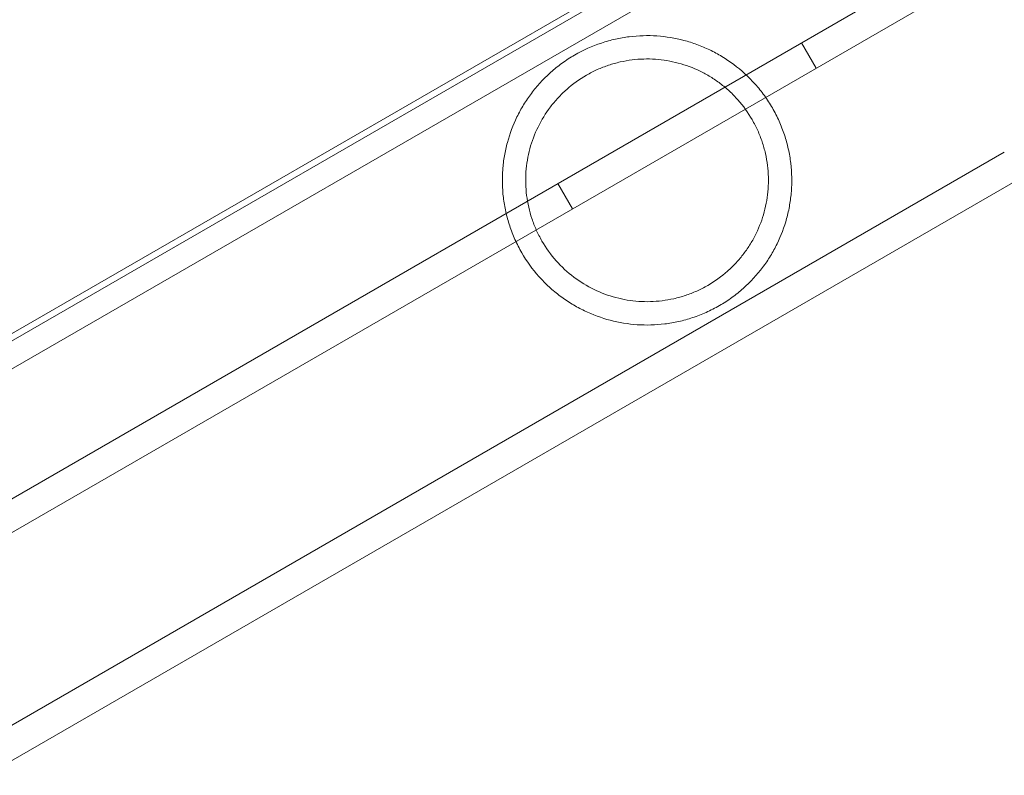
# Model space of a CAD drawing. Extents: x -201 to 1225, y -317 to 351.
# Drawn here: x 389 to 392, y 76 to 79 of the extents above; entities that cross this region are included whole.
import ezdxf

# ---------------------------------------------------------------- set-up
doc = ezdxf.new("R2010")
doc.units = 0
doc.header["$MEASUREMENT"] = 0

# ---------------------------------------------------------------- blocks, each defined once
blk = doc.blocks.new('b505254')
at = {"color": 0, "linetype": 'Continuous', "lineweight": 0}
for p, q in [((424.9383, 98.324), (388.2361, 77.134)), ((388.2628, 76.5878), (425.398, 98.0278)), ((395.1006, 80.4155), (388.3148, 76.4977)), ((391.7929, 79.2135), (388.1188, 77.0923)), ((391.8474, 79.1191), (388.1733, 76.9979)), ((391.675, 78.5578), (391.727, 78.4677)), ((392.3959, 78.1691), (388.7218, 76.0478)), ((392.4504, 78.0747), (388.7763, 75.9534)), ((390.8089, 78.0578), (390.8609, 77.9677))]:
    blk.add_line(p, q, dxfattribs=at)
for points, knots in [([(391.5713, 78.3263), (391.5626, 78.3415), (391.5531, 78.3561), (391.5326, 78.3844), (391.5216, 78.3982), (391.4867, 78.4374), (391.4614, 78.4605), (391.4206, 78.491), (391.4065, 78.5006), (391.3778, 78.5179), (391.3632, 78.5258), (391.3336, 78.54), (391.3185, 78.5464), (391.2877, 78.5577), (391.272, 78.5626), (391.2249, 78.575), (391.1932, 78.5802), (391.1285, 78.5846), (391.0953, 78.5838), (391.0459, 78.5776), (391.0295, 78.5748), (390.9965, 78.5674), (390.9799, 78.5628), (390.9305, 78.5464), (390.8987, 78.5322), (390.8605, 78.51), (390.8529, 78.5054), (390.8381, 78.4958), (390.8309, 78.4908), (390.8097, 78.4754), (390.7962, 78.4646), (390.7705, 78.4416), (390.7581, 78.4295), (390.7352, 78.4045), (390.7245, 78.3916), (390.7046, 78.3652), (390.6954, 78.3516), (390.6783, 78.3237), (390.6705, 78.3093), (390.649, 78.2653), (390.6377, 78.2351), (390.625, 78.1882), (390.6214, 78.1723), (390.6159, 78.14), (390.6139, 78.1236), (390.6102, 78.0745), (390.6109, 78.0414), (390.6169, 77.9912), (390.6197, 77.9744), (390.6273, 77.9405), (390.6319, 77.9238), (390.6428, 77.8909), (390.649, 77.8747), (390.6633, 77.8429), (390.6713, 77.8272), (390.6802, 77.8118)], [0.04256404, 0.04256404, 0.04256404, 0.04256404, 0.04389224, 0.04389224, 0.04522044, 0.04522044, 0.04787685, 0.04787685, 0.04920506, 0.04920506, 0.05053326, 0.05053326, 0.05186147, 0.05186147, 0.05318967, 0.05318967, 0.05584608, 0.05584608, 0.05850249, 0.05850249, 0.0598307, 0.0598307, 0.0611589, 0.0611589, 0.06381531, 0.06381531, 0.06447941, 0.06447941, 0.06514352, 0.06514352, 0.06647172, 0.06647172, 0.06779993, 0.06779993, 0.06912813, 0.06912813, 0.07045633, 0.07045633, 0.07178454, 0.07178454, 0.07444095, 0.07444095, 0.07576915, 0.07576915, 0.07709736, 0.07709736, 0.07975377, 0.07975377, 0.08108197, 0.08108197, 0.08241018, 0.08241018, 0.08373838, 0.08373838, 0.08506659, 0.08506659, 0.08506659, 0.08506659]), ([(391.4994, 78.2848), (391.4849, 78.3101), (391.468, 78.3334), (391.4394, 78.3658), (391.4293, 78.3761), (391.4082, 78.3956), (391.3973, 78.4048), (391.3747, 78.4218), (391.3631, 78.4297), (391.3392, 78.4444), (391.3268, 78.4512), (391.2891, 78.4694), (391.2633, 78.479), (391.2234, 78.4896), (391.2099, 78.4925), (391.1826, 78.4971), (391.1689, 78.4987), (391.1278, 78.5015), (391.1002, 78.5008), (391.0583, 78.4955), (391.0442, 78.4931), (391.0165, 78.4868), (391.0027, 78.4829), (390.9756, 78.4739), (390.9622, 78.4687), (390.9357, 78.4568), (390.9226, 78.4501), (390.885, 78.4283), (390.8616, 78.4115), (390.8291, 78.3828), (390.8188, 78.3727), (390.7995, 78.3519), (390.7904, 78.3411), (390.765, 78.3075), (390.7502, 78.2834), (390.726, 78.2339), (390.7163, 78.2081), (390.7019, 78.1545), (390.6973, 78.1274), (390.6943, 78.086), (390.694, 78.0721), (390.6947, 78.0441), (390.6958, 78.0298), (390.7011, 77.9875), (390.7073, 77.9599), (390.7209, 77.9192), (390.7261, 77.9057), (390.738, 77.8791), (390.7447, 77.866), (390.752, 77.8533)], [0.03516034, 0.03516034, 0.03516034, 0.03516034, 0.03735352, 0.03735352, 0.0384501, 0.0384501, 0.03954669, 0.03954669, 0.04064327, 0.04064327, 0.04173986, 0.04173986, 0.04393303, 0.04393303, 0.04502962, 0.04502962, 0.04612621, 0.04612621, 0.04831938, 0.04831938, 0.04941596, 0.04941596, 0.05051255, 0.05051255, 0.05160914, 0.05160914, 0.05270572, 0.05270572, 0.05489889, 0.05489889, 0.05599548, 0.05599548, 0.05709207, 0.05709207, 0.05928524, 0.05928524, 0.06147841, 0.06147841, 0.06367158, 0.06367158, 0.06476817, 0.06476817, 0.06586476, 0.06586476, 0.06805793, 0.06805793, 0.06915451, 0.06915451, 0.0702511, 0.0702511, 0.0702511, 0.0702511]), ([(390.6802, 77.8118), (390.6979, 77.7811), (390.7184, 77.7529), (390.7529, 77.7141), (390.7651, 77.7017), (390.7907, 77.6783), (390.8038, 77.6674), (390.8309, 77.6471), (390.8448, 77.6377), (390.8734, 77.6204), (390.8881, 77.6125), (390.933, 77.5909), (390.9635, 77.5798), (391.0262, 77.5633), (391.0586, 77.558), (391.1231, 77.5536), (391.1556, 77.5544), (391.205, 77.5605), (391.2217, 77.5633), (391.2549, 77.5708), (391.2713, 77.5753), (391.304, 77.5862), (391.3202, 77.5924), (391.3443, 77.6032), (391.3523, 77.6071), (391.368, 77.6151), (391.3757, 77.6193), (391.3984, 77.6324), (391.4131, 77.6419), (391.4413, 77.6624), (391.455, 77.6734), (391.4938, 77.708), (391.5165, 77.7328), (391.5466, 77.7727), (391.556, 77.7864), (391.5731, 77.8145), (391.5809, 77.8287), (391.6022, 77.8723), (391.6135, 77.9023), (391.6264, 77.9494), (391.63, 77.9655), (391.6355, 77.9976), (391.6375, 78.0138), (391.6412, 78.0628), (391.6407, 78.0959), (391.6346, 78.1468), (391.6317, 78.1638), (391.6243, 78.1973), (391.6197, 78.2139), (391.6089, 78.2469), (391.6025, 78.2632), (391.5881, 78.2955), (391.5801, 78.3112), (391.5713, 78.3263)], [0, 0, 0, 0, 0.00266025, 0.00266025, 0.00399038, 0.00399038, 0.0053205, 0.0053205, 0.00665063, 0.00665063, 0.00798076, 0.00798076, 0.01064101, 0.01064101, 0.01330126, 0.01330126, 0.01596151, 0.01596151, 0.01729164, 0.01729164, 0.01862177, 0.01862177, 0.01995189, 0.01995189, 0.02061695, 0.02061695, 0.02128202, 0.02128202, 0.02261214, 0.02261214, 0.02394227, 0.02394227, 0.02660252, 0.02660252, 0.02793265, 0.02793265, 0.02926277, 0.02926277, 0.03192303, 0.03192303, 0.03325315, 0.03325315, 0.03458328, 0.03458328, 0.03724353, 0.03724353, 0.03857366, 0.03857366, 0.03990378, 0.03990378, 0.04123391, 0.04123391, 0.04256404, 0.04256404, 0.04256404, 0.04256404]), ([(390.752, 77.8533), (390.7667, 77.828), (390.7836, 77.8046), (390.8216, 77.7617), (390.843, 77.7419), (390.8881, 77.7078), (390.912, 77.6932), (390.9623, 77.6687), (390.9883, 77.6592), (391.0281, 77.6486), (391.0415, 77.6457), (391.0687, 77.6412), (391.0826, 77.6395), (391.1239, 77.6367), (391.1514, 77.6375), (391.193, 77.6427), (391.207, 77.6451), (391.2349, 77.6514), (391.2487, 77.6553), (391.2759, 77.6643), (391.2893, 77.6695), (391.3157, 77.6814), (391.3287, 77.688), (391.3667, 77.7099), (391.39, 77.7268), (391.4223, 77.7554), (391.4327, 77.7655), (391.4521, 77.7864), (391.4611, 77.7973), (391.4781, 77.8196), (391.486, 77.8312), (391.5006, 77.855), (391.5074, 77.8673), (391.5256, 77.9046), (391.5352, 77.9303), (391.546, 77.9702), (391.549, 77.9839), (391.5536, 78.0112), (391.5552, 78.0249), (391.5581, 78.0663), (391.5574, 78.0942), (391.5522, 78.1365), (391.5497, 78.1507), (391.5434, 78.1786), (391.5395, 78.1923), (391.5305, 78.2194), (391.5253, 78.2328), (391.5134, 78.2591), (391.5067, 78.2722), (391.4994, 78.2848)], [0, 0, 0, 0, 0.00219752, 0.00219752, 0.00439504, 0.00439504, 0.00659256, 0.00659256, 0.00879009, 0.00879009, 0.00988885, 0.00988885, 0.01098761, 0.01098761, 0.01318513, 0.01318513, 0.01428389, 0.01428389, 0.01538265, 0.01538265, 0.01648141, 0.01648141, 0.01758017, 0.01758017, 0.01977769, 0.01977769, 0.02087645, 0.02087645, 0.02197522, 0.02197522, 0.02307398, 0.02307398, 0.02417274, 0.02417274, 0.02637026, 0.02637026, 0.02746902, 0.02746902, 0.02856778, 0.02856778, 0.0307653, 0.0307653, 0.03186406, 0.03186406, 0.03296282, 0.03296282, 0.03406158, 0.03406158, 0.03516034, 0.03516034, 0.03516034, 0.03516034])]:
    blk.add_open_spline(points, degree=3, knots=knots, dxfattribs=at)

msp = doc.modelspace()

# ---------------------------------------------------------------- block references
msp.add_blockref('b505254', (0, 0))

doc.saveas('drawing.dxf')
